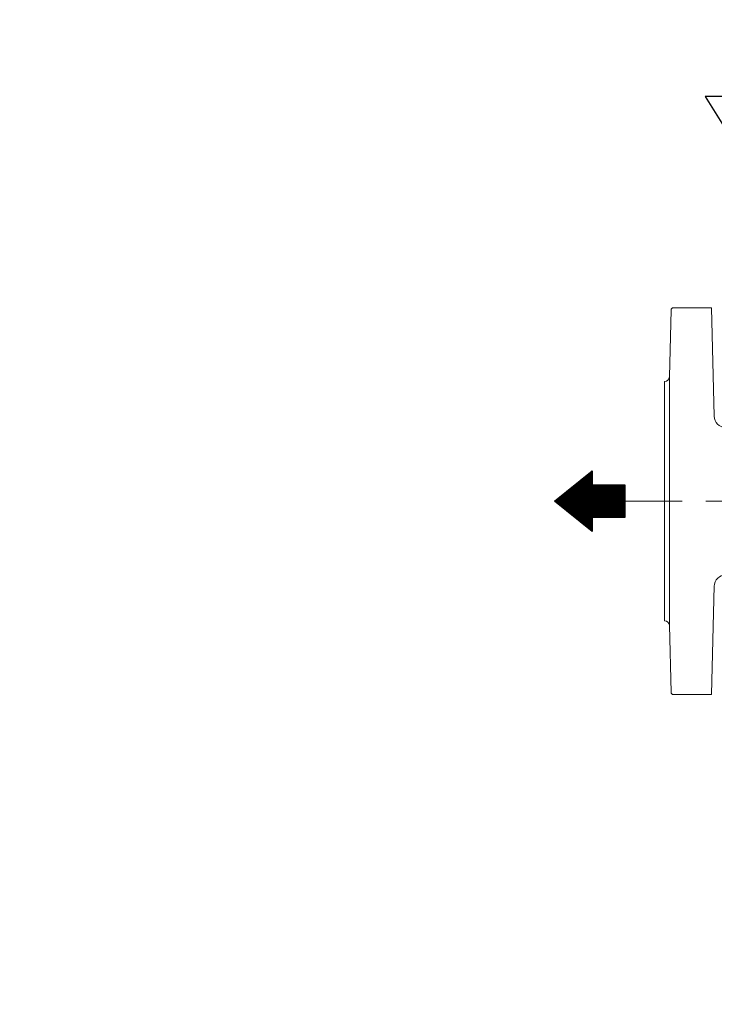
# Model space of a CAD drawing. Units: millimetres. Extents: x 0 to 210, y 0 to 298.
# Drawn here: x 103 to 140, y 61 to 113 of the extents above; entities that cross this region are included whole.
import ezdxf

# ---------------------------------------------------------------- set-up
doc = ezdxf.new("R2010")
doc.units = ezdxf.units.MM
doc.linetypes.add('CENTER', pattern=[10.16, 6.35, -1.27, 1.27, -1.27])
doc.layers.add('1', color=3, linetype='Continuous')
doc.styles.add('SLDTEXTSTYLE0', font='TXT', dxfattribs={"width": 0.695402})
doc.styles.add('SLDTEXTSTYLE1', font='TXT', dxfattribs={"width": 0.605})
doc.dimstyles.new('SLDDIMSTYLE1', dxfattribs={"dimtxt": 2.5, "dimasz": 2.5, "dimexe": 0, "dimexo": 0.0625, "dimtad": 1, "dimdec": 0, "dimrnd": 1e-09, "dimzin": 12, "dimdsep": 46, "dimtxsty": 'SLDTEXTSTYLE0', "dimblk1": 'NONE', "dimblk2": 'NONE', "dimsah": 1, "dimcen": 0, "dimadec": 0, "dimazin": 3, "dimtfac": 1, "dimtdec": 3, "dimtmove": 0, "dimatfit": 3, "dimldrblk": 'NONE', "dimfxl": 0, "dimfrac": 2, "dimtolj": 1, "dimtzin": 12, "dimarcsym": 0})

# ---------------------------------------------------------------- blocks, each defined once
blk = doc.blocks.new('SW_HATCH_9')
at = {"color": 0, "linetype": 'Continuous', "lineweight": 18}
for p, q in [((0.002, 3.178), (0.039, 3.178)), ((-0.642, 2.654), (0.039, 2.654)), ((-0.596, 2.692), (0.039, 2.692)), ((-0.55, 2.729), (0.039, 2.729)), ((-0.504, 2.766), (0.039, 2.766)), ((-0.458, 2.804), (0.039, 2.804)), ((-0.412, 2.841), (0.039, 2.841)), ((-0.366, 2.879), (0.039, 2.879)), ((-0.32, 2.916), (0.039, 2.916)), ((-0.274, 2.953), (0.039, 2.953)), ((-0.228, 2.991), (0.039, 2.991)), ((-0.182, 3.028), (0.039, 3.028)), ((-0.136, 3.066), (0.039, 3.066)), ((-0.09, 3.103), (0.039, 3.103)), ((-0.044, 3.14), (0.039, 3.14)), ((-1.286, 2.131), (1.793, 2.131)), ((-1.24, 2.168), (1.793, 2.168)), ((-1.194, 2.206), (1.793, 2.206)), ((-1.148, 2.243), (1.793, 2.243)), ((-1.102, 2.28), (1.793, 2.28)), ((-1.056, 2.318), (1.793, 2.318)), ((-1.01, 2.355), (1.793, 2.355)), ((-0.964, 2.393), (1.793, 2.393)), ((-0.918, 2.43), (1.793, 2.43)), ((-0.872, 2.467), (0.039, 2.467)), ((-0.826, 2.505), (0.039, 2.505)), ((-0.78, 2.542), (0.039, 2.542)), ((-0.734, 2.58), (0.039, 2.58)), ((-0.688, 2.617), (0.039, 2.617)), ((-1.93, 1.608), (1.793, 1.608)), ((-1.884, 1.645), (1.793, 1.645)), ((-1.838, 1.682), (1.793, 1.682)), ((-1.792, 1.72), (1.793, 1.72)), ((-1.746, 1.757), (1.793, 1.757)), ((-1.7, 1.794), (1.793, 1.794)), ((-1.654, 1.832), (1.793, 1.832)), ((-1.608, 1.869), (1.793, 1.869)), ((-1.562, 1.907), (1.793, 1.907)), ((-1.516, 1.944), (1.793, 1.944)), ((-1.47, 1.981), (1.793, 1.981)), ((-1.424, 2.019), (1.793, 2.019)), ((-1.378, 2.056), (1.793, 2.056)), ((-1.332, 2.094), (1.793, 2.094)), ((-1.932, 1.57), (1.793, 1.57)), ((-1.886, 1.533), (1.793, 1.533)), ((-1.84, 1.495), (1.793, 1.495)), ((-1.794, 1.458), (1.793, 1.458)), ((-1.748, 1.421), (1.793, 1.421)), ((-1.702, 1.383), (1.793, 1.383)), ((-1.656, 1.346), (1.793, 1.346)), ((-1.61, 1.308), (1.793, 1.308)), ((-1.564, 1.271), (1.793, 1.271)), ((-1.518, 1.234), (1.793, 1.234)), ((-1.472, 1.196), (1.793, 1.196)), ((-1.426, 1.159), (1.793, 1.159)), ((-1.38, 1.122), (1.793, 1.122)), ((-1.334, 1.084), (1.793, 1.084)), ((-1.288, 1.047), (1.793, 1.047)), ((-1.242, 1.009), (1.793, 1.009)), ((-1.196, 0.972), (1.793, 0.972)), ((-1.15, 0.935), (1.793, 0.935)), ((-1.104, 0.897), (1.793, 0.897)), ((-1.058, 0.86), (1.793, 0.86)), ((-1.012, 0.822), (1.793, 0.822)), ((-0.966, 0.785), (1.793, 0.785)), ((-0.92, 0.748), (1.793, 0.748)), ((-0.874, 0.71), (0.039, 0.71)), ((-0.828, 0.673), (0.039, 0.673)), ((-0.782, 0.636), (0.039, 0.636)), ((-0.736, 0.598), (0.039, 0.598)), ((-0.69, 0.561), (0.039, 0.561)), ((-0.644, 0.523), (0.039, 0.523)), ((-0.598, 0.486), (0.039, 0.486)), ((-0.552, 0.449), (0.039, 0.449)), ((-0.506, 0.411), (0.039, 0.411)), ((-0.46, 0.374), (0.039, 0.374)), ((-0.414, 0.336), (0.039, 0.336)), ((-0.368, 0.299), (0.039, 0.299)), ((-0.322, 0.262), (0.039, 0.262)), ((-0.276, 0.224), (0.039, 0.224)), ((-0.23, 0.187), (0.039, 0.187)), ((-0.184, 0.15), (0.039, 0.15)), ((-0.138, 0.112), (0.039, 0.112)), ((-0.092, 0.075), (0.039, 0.075)), ((-0.046, 0.037), (0.039, 0.037)), ((0, 0), (0.039, 0))]:
    blk.add_line(p, q, dxfattribs=at)
blk = doc.blocks.new('_D_13')
at = {"layer": '1', "color": 3}
for p, q in [((141.599, 109.399), (139.535, 109.399)), ((139.535, 109.399), (151.345, 90.484)), ((151.698, 90.705), (150.992, 90.263)), ((152.669, 88.363), (151.345, 90.484)), ((151.698, 90.705), (152.669, 88.363)), ((152.669, 88.363), (150.992, 90.263)), ((153.331, 87.303), (152.669, 88.363)), ((154.302, 84.962), (153.331, 87.303)), ((153.331, 87.303), (155.009, 85.403)), ((153.331, 87.303), (154.655, 85.183)), ((154.302, 84.962), (155.009, 85.403)), ((154.655, 85.183), (155.979, 83.062))]:
    blk.add_line(p, q, dxfattribs=at)
at = {"layer": '1', "color": 3, "insert": (146.367, 113.022), "char_height": 2.5, "attachment_point": 1, "style": 'SLDTEXTSTYLE1'}
blk.add_mtext('Nò3 holes M10', dxfattribs=at)
blk = doc.blocks.new('_None')

msp = doc.modelspace()

# ---------------------------------------------------------------- linework, layer by layer
at = {"layer": '1', "color": 9, "linetype": 'Continuous', "lineweight": 18}
for p, q in [((137.85, 98.146), (139.875, 98.146)), ((139.875, 98.146), (140.027, 92.355)), ((137.631, 94.452), (137.725, 98.024)), ((137.375, 94.208), (137.375, 81.458)), ((139.875, 77.521), (140.027, 83.328)), ((137.631, 81.215), (137.725, 77.643)), ((137.85, 77.521), (139.875, 77.521))]:
    msp.add_line(p, q, dxfattribs=at)
at = {"layer": '1', "color": 4, "linetype": 'Continuous', "lineweight": 18}
msp.add_line((137.631, 94.452), (137.631, 81.215), dxfattribs=at)
at = {"layer": '1'}
for p, q in [((131.514, 87.833), (133.507, 89.453)), ((133.507, 89.453), (133.507, 88.706)), ((133.507, 88.706), (135.261, 88.706)), ((135.261, 88.706), (135.261, 86.96)), ((133.507, 86.213), (131.514, 87.833)), ((133.507, 86.96), (133.507, 86.213)), ((135.261, 86.96), (133.507, 86.96))]:
    msp.add_line(p, q, dxfattribs=at)
at = {"layer": '1', "color": 7, "linetype": 'Continuous', "lineweight": 18}
for p, q in [((133.507, 89.453), (131.514, 87.833)), ((133.507, 89.453), (133.507, 88.706)), ((133.507, 88.706), (135.261, 88.706)), ((135.261, 86.96), (135.261, 88.706)), ((133.507, 86.213), (131.514, 87.833)), ((133.507, 86.96), (135.261, 86.96)), ((133.507, 86.96), (133.507, 86.213))]:
    msp.add_line(p, q, dxfattribs=at)
at = {"layer": '1', "color": 1, "linetype": 'CENTER', "lineweight": 18}
msp.add_line((158.625, 87.833), (135.261, 87.833), dxfattribs=at)
at = {"layer": '1', "color": 9, "linetype": 'Continuous', "lineweight": 18}
for centre, radius, start, end in [((137.85, 98.021), 0.125, 90, 178.5), ((137.382, 94.458), 0.25, 268.5191, 358.5), ((137.382, 81.208), 0.25, 1.5, 91.4809), ((137.85, 77.646), 0.125, 181.5, 270)]:
    msp.add_arc(centre, radius, start, end, dxfattribs=at)
at = {"layer": '1', "color": 4, "linetype": 'Continuous', "lineweight": 18}
for centre, start, end in [((140.651, 92.372), 181.469, 266.6133), ((140.65, 83.28), 91.6827, 178.5169)]:
    msp.add_arc(centre, 0.625, start, end, dxfattribs=at)

# ---------------------------------------------------------------- block references
at = {"color": 4, "linetype": 'Continuous', "lineweight": 18}
msp.add_blockref('SW_HATCH_9', (133.468, 86.245), dxfattribs=at)

# ---------------------------------------------------------------- dimensions: what is measured, and where the dimension line sits
at = {"layer": '1', "color": 3}
dim = msp.add_diameter_dim_2p(p1=(1.084, 0.622), p2=(0, 0), text='Nò3 holes M<>', dimstyle='SLDDIMSTYLE1', dxfattribs=at)
dim.commit()
dim.dimension.update_dxf_attribs({"geometry": '_D_13', "text_midpoint": (155.783, 109.399), "dimtype": 163})

doc.saveas('drawing.dxf')
